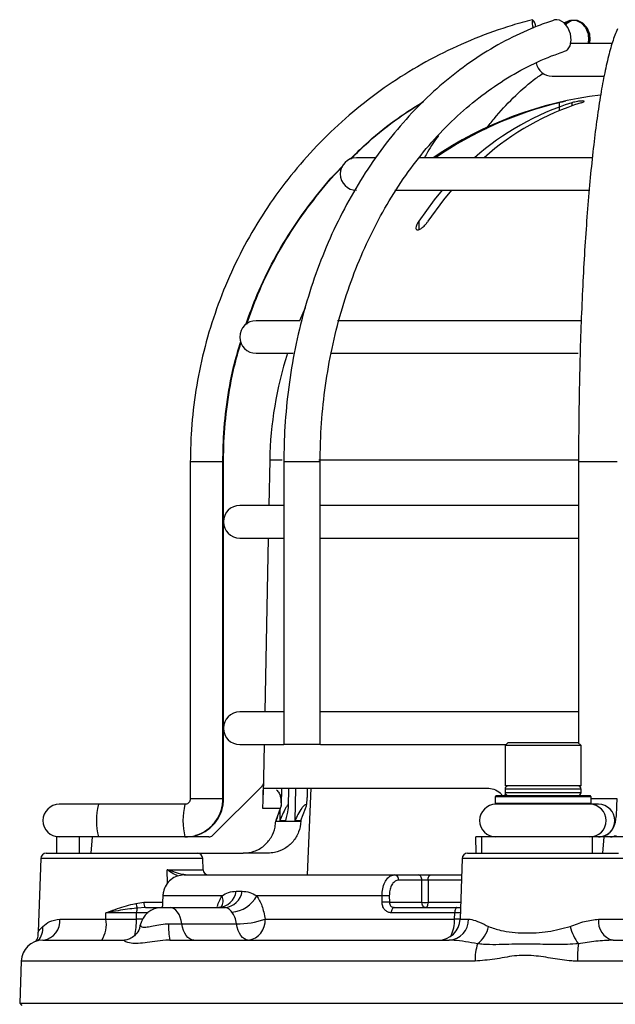
# Model space of a CAD drawing. Units: millimetres. Extents: x 5 to 836, y 5 to 589.
# Drawn here: x 102 to 157, y 223 to 313 of the extents above; entities that cross this region are included whole.
import ezdxf

# ---------------------------------------------------------------- set-up
doc = ezdxf.new("R2010")
doc.units = ezdxf.units.MM

msp = doc.modelspace()

# ---------------------------------------------------------------- linework, layer by layer
at = {"color": 7, "linetype": 'Continuous', "lineweight": 25}
for p, q in [((151.552, 313.281), (151.334, 313.255)), ((152.732, 313.22), (152.146, 312.962)), ((156.612, 311.083), (152.749, 311.083)), ((151.123, 308.083), (155.838, 308.083)), ((151.753, 305.635), (151.753, 304.902)), ((152.927, 305.635), (152.927, 305.35)), ((134.853, 300.583), (133.123, 300.583)), ((154.787, 300.583), (138.806, 300.583)), ((136.639, 297.583), (154.518, 297.583)), ((138.843, 294.749), (138.843, 293.956)), ((128.406, 286.771), (127.874, 285.583)), ((127.908, 285.583), (123.873, 285.583)), ((153.802, 285.583), (131.373, 285.583)), ((123.873, 282.583), (127.29, 282.583)), ((130.723, 282.583), (153.523, 282.583)), ((125.13, 272.757), (125.048, 268.583)), ((126.27, 272.757), (125.13, 272.757)), ((153.049, 272.757), (129.655, 272.757)), ((153.546, 272.757), (153.049, 272.757)), ((117.824, 272.583), (117.824, 241.583)), ((120.824, 272.583), (117.824, 272.583)), ((120.824, 241.583), (120.824, 272.583)), ((120.882, 272.583), (120.824, 272.583)), ((120.882, 267.25), (120.882, 272.583)), ((126.433, 272.583), (126.433, 246.583)), ((126.955, 272.583), (126.433, 272.583)), ((129.774, 272.583), (126.955, 272.583)), ((129.774, 246.583), (129.774, 272.583)), ((153.547, 272.583), (153.547, 246.72)), ((155.16, 272.583), (153.547, 272.583)), ((157.087, 272.583), (155.16, 272.583)), ((126.499, 268.583), (122.373, 268.583)), ((153.547, 268.583), (129.774, 268.583)), ((120.882, 248.25), (120.882, 266.916)), ((122.373, 265.583), (126.405, 265.583)), ((124.989, 265.583), (124.677, 249.583)), ((129.774, 265.583), (153.604, 265.583)), ((126.382, 249.583), (122.373, 249.583)), ((153.547, 249.583), (129.774, 249.583)), ((120.882, 241.583), (120.882, 247.916)), ((122.373, 246.583), (126.433, 246.583)), ((124.618, 246.583), (124.528, 241.949)), ((126.975, 246.583), (126.433, 246.583)), ((129.774, 246.583), (126.955, 246.583)), ((129.801, 246.583), (146.884, 246.583)), ((147.084, 246.783), (146.784, 246.483)), ((146.784, 246.483), (146.784, 242.783)), ((153.784, 246.483), (146.784, 246.483)), ((147.084, 246.783), (153.484, 246.783)), ((153.784, 246.483), (153.484, 246.783)), ((153.784, 242.783), (153.784, 246.483)), ((124.398, 242.719), (119.875, 238.224)), ((124.571, 242.583), (145.134, 242.583)), ((126.215, 241.019), (126.246, 242.583)), ((126.683, 242.583), (126.683, 242.583)), ((126.866, 240.891), (126.898, 242.583)), ((127.495, 242.583), (127.441, 239.583)), ((128.198, 242.583), (128.198, 242.583)), ((128.93, 242.583), (128.579, 234.583)), ((128.609, 241.958), (128.621, 242.583)), ((130.743, 242.583), (130.743, 242.583)), ((146.796, 242.098), (146.764, 241.883)), ((153.784, 242.783), (146.784, 242.783)), ((146.784, 242.483), (146.784, 242.183)), ((153.784, 242.483), (146.784, 242.483)), ((146.784, 242.183), (153.784, 242.183)), ((146.886, 242.719), (146.885, 242.707)), ((153.547, 242.783), (153.547, 242.776)), ((153.784, 242.183), (153.784, 242.483)), ((109.374, 241.083), (105.773, 241.083)), ((117.334, 241.083), (109.374, 241.083)), ((120.817, 241.583), (117.824, 241.583)), ((120.824, 241.583), (120.817, 241.583)), ((120.873, 241.583), (120.824, 241.583)), ((120.882, 241.583), (120.873, 241.583)), ((145.959, 241.883), (145.859, 241.783)), ((145.859, 241.783), (145.859, 241.183)), ((154.709, 241.783), (145.859, 241.783)), ((145.859, 241.183), (145.959, 241.083)), ((145.859, 241.183), (154.709, 241.183)), ((149.541, 241.083), (145.942, 241.083)), ((145.959, 241.883), (154.609, 241.883)), ((154.591, 241.083), (149.541, 241.083)), ((153.547, 241.89), (153.547, 241.883)), ((155.388, 241.083), (154.591, 241.083)), ((154.709, 241.783), (154.609, 241.883)), ((154.609, 241.083), (154.709, 241.183)), ((154.709, 241.183), (154.709, 241.783)), ((155.16, 241.583), (154.709, 241.583)), ((157.087, 241.583), (155.16, 241.583)), ((126.085, 240.688), (124.507, 240.688)), ((126.085, 240.688), (125.684, 239.583)), ((126.076, 240.585), (126.057, 239.583)), ((126.18, 240.95), (126.085, 240.688)), ((128.001, 239.583), (128.424, 240.688)), ((128.424, 240.688), (128.531, 240.95)), ((125.683, 239.524), (127.999, 239.524)), ((125.684, 239.583), (125.743, 239.583)), ((126.057, 239.583), (126.612, 239.583)), ((127.441, 239.583), (128.001, 239.583)), ((105.521, 238.083), (105.521, 236.583)), ((107.586, 238.083), (105.521, 238.083)), ((107.586, 238.083), (107.586, 236.583)), ((108.799, 238.083), (107.586, 238.083)), ((108.799, 238.083), (108.681, 236.583)), ((119.534, 238.083), (108.799, 238.083)), ((118.132, 238.083), (118.16, 238.11)), ((144.138, 236.583), (144.087, 238.083)), ((144.611, 238.083), (144.087, 238.083)), ((144.611, 238.083), (144.611, 236.583)), ((154.813, 238.083), (144.611, 238.083)), ((154.813, 238.083), (154.813, 236.583)), ((155.867, 238.083), (154.813, 238.083)), ((155.867, 238.083), (155.764, 236.583)), ((157.951, 238.083), (155.867, 238.083)), ((104.574, 236.583), (113.959, 236.583)), ((113.959, 236.583), (122.698, 236.583)), ((124.956, 236.583), (122.698, 236.583)), ((143.336, 236.583), (157.231, 236.583)), ((104.074, 236.1), (103.839, 229.351)), ((118.968, 236.1), (104.074, 236.1)), ((119.004, 235.065), (118.968, 236.1)), ((142.837, 236.1), (142.641, 230.513)), ((157.731, 236.1), (142.837, 236.1)), ((115.707, 235.065), (119.004, 235.065)), ((115.732, 233.794), (115.707, 235.065)), ((117.249, 234.583), (136.62, 234.583)), ((136.62, 234.583), (138.817, 234.583)), ((139.135, 234.1), (136.999, 234.1)), ((139.142, 232.065), (139.135, 234.1)), ((139.703, 234.1), (139.71, 232.065)), ((142.767, 234.1), (139.703, 234.1)), ((139.953, 234.583), (142.784, 234.583)), ((122.051, 233.083), (122.588, 233.083)), ((112.814, 231.962), (113.557, 232.065)), ((113.557, 232.065), (115.296, 232.065)), ((115.294, 232.655), (115.27, 232.068)), ((115.278, 232.065), (115.27, 232.068)), ((115.302, 232.653), (115.278, 232.065)), ((115.302, 232.653), (115.294, 232.655)), ((120.745, 232.653), (115.302, 232.653)), ((135.464, 232.653), (123.936, 232.653)), ((135.469, 232.065), (135.464, 232.653)), ((136.137, 232.653), (136.143, 232.065)), ((136.143, 232.065), (139.142, 232.065)), ((139.71, 232.065), (142.696, 232.065)), ((110.065, 230.513), (110.069, 231.1)), ((112.888, 231.1), (110.069, 231.1)), ((112.868, 230.513), (112.888, 231.1)), ((113.691, 231.583), (112.941, 231.531)), ((115.005, 231.583), (115.19, 231.583)), ((115.19, 231.583), (115.97, 231.583)), ((115.97, 231.583), (120.994, 231.583)), ((142.16, 231.1), (136.311, 231.1)), ((136.569, 231.583), (142.354, 231.583)), ((142.138, 230.513), (142.16, 231.1)), ((142.662, 231.104), (142.16, 231.1)), ((142.354, 231.583), (142.679, 231.583)), ((105.829, 230.513), (110.065, 230.513)), ((110.065, 230.513), (112.868, 230.513)), ((124.708, 230.513), (142.138, 230.513)), ((142.641, 230.513), (143.425, 230.513)), ((155.383, 230.513), (157.786, 230.513)), ((115.832, 230.083), (117.053, 230.083)), ((117.053, 230.083), (122.078, 230.083)), ((104.264, 228.583), (111.737, 228.583)), ((115.945, 228.583), (141.631, 228.583)), ((156.716, 228.583), (187.4, 228.583)), ((102.265, 226.653), (102.13, 222.776)), ((144.021, 226.653), (102.265, 226.653)), ((214.818, 226.653), (153.437, 226.653)), ((102.13, 222.776), (102.323, 222.583)), ((102.13, 222.776), (217.116, 222.776))]:
    msp.add_line(p, q, dxfattribs=at)
at = {"color": 7, "linetype": 'Continuous', "lineweight": 25, "flags": 128}
for points in [[(152.536, 310.505), (152.783, 310.863), (152.874, 311.387), (152.795, 311.987), (152.56, 312.559), (152.207, 313.006), (151.799, 313.251), (151.552, 313.281)], [(152.325, 312.887), (152.421, 313.006), (152.821, 313.251), (153.303, 313.251), (153.782, 313.006), (154.178, 312.559), (154.42, 311.987), (154.469, 311.387), (154.408, 311.083)], [(152.381, 312.821), (152.521, 313.006), (152.927, 313.251), (153.414, 313.251), (153.898, 313.006), (154.295, 312.559), (154.538, 311.987), (154.584, 311.387), (154.522, 311.083)], [(141.012, 297.583), (140.276, 296.693), (138.843, 294.749)], [(139.714, 294.749), (141.148, 296.693), (141.884, 297.583)], [(118.299, 238.083), (118.364, 238.197), (118.379, 238.262)], [(139.135, 234.1), (139.127, 234.195), (139.108, 234.286), (139.078, 234.37), (139.038, 234.443), (138.99, 234.502), (138.936, 234.546), (138.878, 234.574), (138.817, 234.583)], [(139.703, 234.1), (139.71, 234.195), (139.725, 234.286), (139.748, 234.37), (139.779, 234.443), (139.817, 234.502), (139.859, 234.546), (139.905, 234.574), (139.953, 234.583)], [(139.461, 231.583), (139.4, 231.592), (139.342, 231.619), (139.287, 231.664), (139.239, 231.723), (139.199, 231.796), (139.169, 231.879), (139.15, 231.97), (139.142, 232.065)], [(139.461, 231.583), (139.509, 231.592), (139.555, 231.619), (139.597, 231.664), (139.634, 231.723), (139.665, 231.796), (139.689, 231.879), (139.704, 231.97), (139.71, 232.065)], [(114.825, 231.549), (114.91, 231.574), (115.005, 231.583)], [(117.053, 230.083), (116.993, 230.394), (116.904, 230.683), (116.791, 230.942), (116.655, 231.164), (116.501, 231.343), (116.332, 231.475), (116.153, 231.556), (115.97, 231.583)], [(136.569, 231.583), (136.52, 231.574), (136.472, 231.546), (136.428, 231.502), (136.39, 231.443), (136.357, 231.37), (136.333, 231.286), (136.317, 231.195), (136.311, 231.1)], [(142.354, 231.583), (142.317, 231.574), (142.281, 231.546), (142.248, 231.502), (142.219, 231.443), (142.195, 231.37), (142.177, 231.286), (142.165, 231.195), (142.16, 231.1)], [(113.413, 230.5), (113.195, 230.504), (112.868, 230.513)], [(142.641, 230.5), (142.439, 230.504), (142.138, 230.513)], [(118.136, 228.583), (117.953, 228.61), (117.774, 228.69), (117.606, 228.822), (117.451, 229.002), (117.316, 229.224), (117.202, 229.483), (117.114, 229.772), (117.053, 230.083)], [(123.162, 228.583), (122.978, 228.61), (122.8, 228.69), (122.631, 228.822), (122.477, 229.002), (122.341, 229.224), (122.227, 229.483), (122.139, 229.772), (122.078, 230.083)]]:
    msp.add_lwpolyline(points, dxfattribs=at)
at = {"color": 7, "linetype": 'Continuous', "lineweight": 25}
for centre, radius, start, end in [((150.918, 313.012), 1.629, 170.50717, 197.79066), ((148.479, 312.484), 1.155, 7.47272, 43.65551), ((151.123, 309.583), 1.5, 190.33867, 270), ((159.623, 272.083), 34.5, 96.73598, 124.30115), ((159.732, 272.412), 34.168, 103.50382, 124.46369), ((160.333, 282.084), 24.688, 107.45631, 131.47009), ((161.138, 282.202), 24.556, 107.39053, 131.53586), ((133.123, 299.083), 1.5, 90, 270), ((123.873, 284.083), 1.5, 90, 270), ((159.623, 272.083), 34.5, 162.28107, 178.88062), ((122.373, 267.083), 1.5, 90, 270), ((122.373, 248.083), 1.5, 90, 270), ((147.084, 242.483), 0.3, 90, 180), ((147.084, 242.183), 0.3, 180, 270), ((153.484, 242.483), 0.3, 0, 90), ((153.484, 242.183), 0.3, 270, 0), ((105.773, 239.583), 1.5, 90, 270), ((115.371, 239.583), 6.182, 165.95734, 194.04266), ((123.35, 239.584), 6.2, 166.01483, 194.01402), ((145.942, 239.583), 1.5, 90, 270), ((154.585, 239.583), 1.5, 270.23003, 89.76997), ((155.382, 239.583), 1.5, 270.23003, 89.76997), ((104.574, 236.083), 0.5, 90, 178), ((118.469, 236.083), 0.5, 2, 90), ((143.336, 236.083), 0.5, 90, 178), ((119.504, 235.083), 0.5, 182, 270), ((136.553, 234.14), 0.448, 354.90671, 81.48707), ((120.313, 233.336), 1.757, 273.98678, 351.72664), ((120.862, 233.32), 1.742, 274.34678, 352.18848), ((114.395, 232.195), 1.598, 188.36648, 204.5323), ((114.103, 231.957), 0.557, 168.80183, 222.24842), ((119.721, 232.191), 1.123, 328.12254, 24.24546), ((121.428, 233.982), 2.839, 274.69327, 332.08176), ((135.8, 224.248), 8.411, 87.70588, 92.29412), ((135.806, 223.668), 8.404, 87.7036, 92.2964), ((139.426, 242.511), 10.45, 268.44094, 271.55906), ((114.32, 231.143), 1.433, 164.26178, 181.69428), ((115.19, 229.583), 2, 90, 168.94274), ((104.055, 230.342), 1.782, 279.19964, 5.5134), ((107.274, 230.061), 2.827, 328.4727, 9.19718), ((105.873, 230.432), 6.995, 348.23276, 0.66168), ((122.148, 237.905), 7.822, 269.48787, 289.09753), ((122.914, 230.365), 1.8, 277.90755, 4.70748), ((140.643, 230.583), 2, 270, 358), ((141.528, 230.478), 1.898, 273.12083, 1.07204), ((138.558, 230.443), 3.581, 335.63003, 1.11622), ((157.113, 230.283), 1.745, 172.40954, 256.87479), ((102.504, 229.708), 1.769, 318.43542, 4.22932), ((121.712, 229.77), 5.889, 176.95509, 191.63116), ((142.551, 230.44), 2.782, 307.95047, 347.52914), ((157.057, 230.924), 4.427, 194.18862, 217.22893), ((104.264, 226.583), 2, 90, 178), ((148.747, 226.751), 4.727, 161.56918, 181.19485), ((164.912, 226.763), 11.476, 172.57371, 180.54879)]:
    msp.add_arc(centre, radius, start, end, dxfattribs=at)
for centre, major_axis, ratio, start_param, end_param in [((162.611, -175.572), (-8.034, 802.423), 0.047733, 1.026535, 1.026621), ((156.635, -175.572), (8.034, 802.423), 0.047733, 1.027491, 1.027576), ((119.53, 238.583), (-0.101, 0.49), 0.981645, 2.941865, 3.712028), ((156.487, 238.583), (0.801, 0), 0.624574, 4.712389, 5.482552), ((156.487, 238.583), (0.632, 0), 0.791555, 4.712389, 5.482552)]:
    msp.add_ellipse(centre, major_axis=major_axis, ratio=ratio, start_param=start_param, end_param=end_param, dxfattribs=at)
for points, knots in [([(149.301, 313.282), (148.676, 313.113), (146.885, 312.627), (143.995, 311.591), (140.689, 310.087), (137.527, 308.297), (134.531, 306.239), (131.723, 303.928), (129.125, 301.381), (126.757, 298.618), (124.636, 295.658), (122.777, 292.526), (121.196, 289.243), (119.904, 285.835), (118.91, 282.327), (118.227, 278.746), (117.876, 275.486), (117.84, 273.427), (117.824, 272.583)], [0, 0, 0, 0, 0.035151, 0.100786, 0.166437, 0.232088, 0.29774, 0.363394, 0.429048, 0.494705, 0.560363, 0.626022, 0.691683, 0.757345, 0.823008, 0.888672, 0.954338, 1, 1, 1, 1]), ([(151.334, 313.255), (150.833, 313.083), (149.406, 312.59), (147.107, 311.543), (144.485, 310.03), (141.978, 308.23), (139.602, 306.162), (137.377, 303.84), (135.319, 301.281), (133.445, 298.506), (131.768, 295.534), (130.301, 292.39), (129.055, 289.096), (128.04, 285.677), (127.262, 282.16), (126.731, 278.571), (126.469, 275.367), (126.443, 273.367), (126.433, 272.583)], [0, 0, 0, 0, 0.035304, 0.100712, 0.166196, 0.231789, 0.297488, 0.363284, 0.42916, 0.495099, 0.561086, 0.627105, 0.693146, 0.7592, 0.825262, 0.891329, 0.9574, 1, 1, 1, 1]), ([(157.122, 312.437), (157.041, 312.244), (156.805, 311.68), (156.447, 310.537), (156.046, 308.903), (155.67, 306.974), (155.326, 304.814), (155.009, 302.426), (154.72, 299.82), (154.46, 297.012), (154.23, 294.021), (154.031, 290.868), (153.864, 287.577), (153.731, 284.173), (153.633, 280.681), (153.57, 277.127), (153.548, 274.416), (153.547, 272.901), (153.547, 272.583)], [0, 0, 0, 0, 0.035463, 0.103362, 0.175059, 0.244412, 0.312643, 0.380291, 0.447601, 0.514703, 0.58167, 0.648544, 0.715356, 0.782124, 0.848861, 0.915578, 0.982284, 1, 1, 1, 1]), ([(129.774, 272.583), (129.781, 273.192), (129.8, 274.968), (130.015, 277.905), (130.499, 281.354), (131.221, 284.733), (132.172, 288.013), (133.343, 291.166), (134.726, 294.169), (136.308, 296.996), (138.076, 299.626), (140.015, 302.037), (142.11, 304.212), (144.343, 306.132), (146.697, 307.784), (149.155, 309.152), (151.06, 309.966), (152.136, 310.331), (152.352, 310.404)], [0, 0, 0, 0, 0.035251, 0.102867, 0.170492, 0.238107, 0.305713, 0.373311, 0.440902, 0.508492, 0.576088, 0.643706, 0.711363, 0.779083, 0.846895, 0.914829, 0.982912, 1, 1, 1, 1]), ([(152.254, 310.379), (152.31, 310.398), (152.401, 310.428), (152.499, 310.484), (152.536, 310.505)], [0, 0, 0, 0, 0.624942, 1, 1, 1, 1]), ([(145.058, 303.245), (145.293, 303.56), (146.077, 304.606), (147.526, 306.107), (149.043, 307.508), (149.992, 308.155), (150.298, 308.363)], [0, 0, 0, 0, 0.147815, 0.491843, 0.836245, 1, 1, 1, 1]), ([(132.547, 300.466), (133.093, 301.002), (134.473, 302.356), (136.729, 304.141), (138.503, 305.269), (139.293, 305.771)], [0, 0, 0, 0, 0.26687, 0.673518, 1, 1, 1, 1]), ([(132.598, 300.476), (133.14, 301.009), (134.514, 302.359), (136.737, 304.121), (138.48, 305.232), (139.241, 305.717)], [0, 0, 0, 0, 0.268555, 0.680626, 1, 1, 1, 1]), ([(152.372, 305.8), (152.373, 305.8), (152.385, 305.801), (152.338, 305.786), (152.23, 305.755), (152.053, 305.709), (151.883, 305.666), (151.779, 305.641), (151.753, 305.635)], [0, 0, 0, 0, 0.014155, 0.236092, 0.459489, 0.687577, 0.921738, 1, 1, 1, 1]), ([(153.799, 305.635), (153.857, 305.654), (153.973, 305.693), (154.061, 305.743), (154.071, 305.781), (153.998, 305.802), (153.855, 305.803), (153.662, 305.787), (153.437, 305.754), (153.202, 305.708), (153.031, 305.666), (152.948, 305.641), (152.927, 305.635)], [0, 0, 0, 0, 0.111041, 0.222252, 0.331966, 0.438769, 0.543001, 0.646102, 0.749898, 0.855884, 0.964692, 1, 1, 1, 1]), ([(140.656, 302.637), (140.312, 302.141), (139.86, 301.491), (139.469, 300.758), (139.375, 300.583)], [0, 0, 0, 0, 0.7619202, 1, 1, 1, 1]), ([(122.942, 285.227), (123.274, 286.159), (123.998, 288.193), (125.469, 291.183), (127.26, 294.202), (129.345, 297.018), (130.877, 298.877), (131.771, 299.726), (131.818, 299.771)], [0, 0, 0, 0, 0.172526, 0.376536, 0.58055, 0.784569, 0.988592, 1, 1, 1, 1]), ([(123.015, 285.277), (123.341, 286.192), (124.059, 288.209), (125.52, 291.182), (127.307, 294.202), (129.391, 297.016), (130.886, 298.841), (131.741, 299.657), (131.753, 299.669)], [0, 0, 0, 0, 0.171381, 0.377808, 0.584239, 0.790676, 0.997119, 1, 1, 1, 1]), ([(138.843, 294.749), (138.761, 294.614), (138.63, 294.397), (138.57, 294.147), (138.586, 294.01), (138.65, 293.939), (138.748, 293.924), (138.88, 293.961), (139.053, 294.055), (139.292, 294.244), (139.528, 294.491), (139.66, 294.674), (139.714, 294.749)], [0, 0, 0, 0, 0.189513, 0.304923, 0.388491, 0.451386, 0.514693, 0.569653, 0.640487, 0.741668, 0.893557, 1, 1, 1, 1]), ([(120.824, 272.583), (120.833, 273.187), (120.857, 274.96), (121.143, 277.893), (121.675, 281), (122.233, 282.896), (122.46, 283.669)], [0, 0, 0, 0, 0.161009, 0.472951, 0.78497, 1, 1, 1, 1]), ([(120.882, 272.583), (120.89, 273.187), (120.915, 274.96), (121.201, 277.893), (121.724, 280.963), (122.269, 282.823), (122.486, 283.561)], [0, 0, 0, 0, 0.162638, 0.477709, 0.792858, 1, 1, 1, 1]), ([(124.552, 243.079), (124.544, 243.014), (124.528, 242.891), (124.453, 242.776), (124.406, 242.727), (124.398, 242.719)], [0, 0, 0, 0, 0.485796, 0.916756, 1, 1, 1, 1]), ([(124.507, 240.688), (124.511, 240.909), (124.519, 241.352), (124.526, 241.926), (124.537, 242.352), (124.552, 242.557), (124.566, 242.576), (124.571, 242.583)], [0, 0, 0, 0, 0.217428, 0.434791, 0.653931, 0.876831, 1, 1, 1, 1]), ([(125.748, 242.407), (125.841, 242.319), (126.027, 242.142), (126.142, 241.688), (126.175, 241.269), (126.179, 241.011), (126.18, 240.95)], [0, 0, 0, 0, 0.297406, 0.594164, 0.90466, 1, 1, 1, 1]), ([(128.531, 240.95), (128.55, 241.166), (128.584, 241.548), (128.597, 241.834), (128.603, 241.958)], [0, 0, 0, 0, 0.565379, 1, 1, 1, 1]), ([(145.134, 242.583), (145.346, 242.558), (145.771, 242.51), (146.265, 242.235), (146.462, 241.967), (146.524, 241.883)], [0, 0, 0, 0, 0.4061002, 0.8124306, 1, 1, 1, 1]), ([(117.824, 241.583), (117.822, 241.548), (117.817, 241.455), (117.756, 241.309), (117.635, 241.174), (117.485, 241.095), (117.38, 241.087), (117.334, 241.083)], [0, 0, 0, 0, 0.128755, 0.348599, 0.577446, 0.818121, 1, 1, 1, 1]), ([(117.334, 238.083), (117.573, 238.097), (118.16, 238.133), (119.052, 238.478), (119.894, 239.125), (120.503, 239.997), (120.789, 240.856), (120.815, 241.395), (120.824, 241.583)], [0, 0, 0, 0, 0.130601, 0.321903, 0.513544, 0.705244, 0.89708, 1, 1, 1, 1]), ([(117.395, 238.083), (117.633, 238.097), (118.221, 238.133), (119.111, 238.478), (119.953, 239.125), (120.561, 239.997), (120.847, 240.856), (120.873, 241.395), (120.882, 241.583)], [0, 0, 0, 0, 0.130656, 0.321906, 0.513481, 0.705132, 0.896958, 1, 1, 1, 1]), ([(125.743, 239.583), (125.865, 239.946), (126.031, 240.442), (126.172, 240.883), (126.216, 241.028), (126.217, 241.046), (126.195, 240.989), (126.181, 240.952), (126.18, 240.95)], [0, 0, 0, 0, 0.485584, 0.662122, 0.778372, 0.89562, 0.995836, 1, 1, 1, 1]), ([(126.612, 239.583), (126.7, 239.946), (126.82, 240.442), (126.872, 240.883), (126.859, 241.028), (126.808, 241.046), (126.716, 240.95), (126.55, 240.673), (126.319, 240.19), (126.14, 239.776), (126.057, 239.583)], [0, 0, 0, 0, 0.2840788, 0.3873584, 0.4553674, 0.5239606, 0.5825896, 0.6741311, 0.8473599, 1, 1, 1, 1]), ([(128.531, 240.95), (128.518, 240.973), (128.484, 241.033), (128.395, 241.045), (128.253, 240.95), (128.026, 240.673), (127.742, 240.19), (127.537, 239.777), (127.441, 239.583)], [0, 0, 0, 0, 0.070082, 0.1872, 0.287304, 0.443604, 0.739379, 1, 1, 1, 1]), ([(155.388, 238.083), (155.576, 238.103), (155.916, 238.139), (156.328, 238.384), (156.606, 238.666), (156.782, 238.956), (156.888, 239.235), (156.968, 239.566), (157.028, 240.02), (157.078, 240.735), (157.084, 241.299), (157.087, 241.583)], [0, 0, 0, 0, 0.11353, 0.206496, 0.286059, 0.35744, 0.424646, 0.505709, 0.660589, 0.829643, 1, 1, 1, 1]), ([(122.698, 236.583), (123.039, 236.617), (123.72, 236.686), (124.624, 237.218), (125.301, 237.999), (125.631, 238.822), (125.67, 239.344), (125.683, 239.524)], [0, 0, 0, 0, 0.221509, 0.442998, 0.66467, 0.884266, 1, 1, 1, 1]), ([(127.999, 239.524), (127.953, 239.189), (127.861, 238.518), (127.316, 237.635), (126.538, 236.969), (125.701, 236.629), (125.159, 236.595), (124.956, 236.583)], [0, 0, 0, 0, 0.214839, 0.429572, 0.64697, 0.867544, 1, 1, 1, 1]), ([(115.707, 235.065), (115.71, 235.064), (115.867, 235.014), (116.369, 234.859), (117.044, 234.644), (117.613, 234.598), (117.804, 234.583)], [0, 0, 0, 0, 0.0046961, 0.232686, 0.7416309, 1, 1, 1, 1]), ([(116.681, 234.483), (116.489, 234.573), (116.137, 234.738), (115.844, 234.964), (115.71, 235.064), (115.707, 235.065)], [0, 0, 0, 0, 0.538545, 0.991548, 1, 1, 1, 1]), ([(117.249, 234.583), (117.033, 234.561), (116.601, 234.517), (116.019, 234.175), (115.576, 233.67), (115.347, 233.13), (115.314, 232.78), (115.302, 232.653)], [0, 0, 0, 0, 0.219095, 0.438728, 0.656944, 0.874838, 1, 1, 1, 1]), ([(135.464, 232.653), (135.476, 232.876), (135.5, 233.323), (135.697, 233.908), (135.994, 234.341), (136.321, 234.555), (136.539, 234.575), (136.62, 234.583)], [0, 0, 0, 0, 0.2186493, 0.4373378, 0.6554535, 0.8728772, 1, 1, 1, 1]), ([(136.999, 234.1), (136.938, 234.095), (136.772, 234.079), (136.524, 233.918), (136.303, 233.592), (136.16, 233.153), (136.145, 232.82), (136.137, 232.653)], [0, 0, 0, 0, 0.125747, 0.341128, 0.558649, 0.778653, 1, 1, 1, 1]), ([(138.817, 234.583), (138.91, 234.583), (139.098, 234.583), (139.437, 234.583), (139.732, 234.583), (139.892, 234.583), (139.953, 234.583)], [0, 0, 0, 0, 0.277774, 0.555553, 0.833242, 1, 1, 1, 1]), ([(139.703, 234.1), (139.673, 234.101), (139.593, 234.103), (139.446, 234.104), (139.276, 234.104), (139.182, 234.101), (139.135, 234.1)], [0, 0, 0, 0, 0.166816, 0.444465, 0.722171, 1, 1, 1, 1]), ([(120.745, 232.653), (120.944, 232.776), (121.36, 233.035), (121.814, 233.066), (122.051, 233.083)], [0, 0, 0, 0, 0.475721, 1, 1, 1, 1]), ([(122.588, 233.083), (122.824, 233.067), (123.279, 233.035), (123.723, 232.777), (123.936, 232.653)], [0, 0, 0, 0, 0.519215, 1, 1, 1, 1]), ([(110.069, 231.1), (110.074, 231.102), (110.623, 231.311), (111.448, 231.614), (112.37, 231.871), (112.726, 231.944), (112.814, 231.962)], [0, 0, 0, 0, 0.006042, 0.617809, 0.905661, 1, 1, 1, 1]), ([(115.268, 232.06), (115.267, 232.028), (115.263, 231.893), (115.246, 231.716), (115.228, 231.612), (115.222, 231.583)], [0, 0, 0, 0, 0.183059, 0.768788, 1, 1, 1, 1]), ([(115.278, 232.065), (115.272, 231.952), (115.263, 231.776), (115.241, 231.633), (115.233, 231.583)], [0, 0, 0, 0, 0.649971, 1, 1, 1, 1]), ([(120.304, 231.687), (120.435, 232.029), (120.569, 232.377), (120.742, 232.648), (120.745, 232.653)], [0, 0, 0, 0, 0.981118, 1, 1, 1, 1]), ([(123.936, 232.653), (124.111, 232.364), (124.476, 231.761), (124.628, 230.94), (124.708, 230.513)], [0, 0, 0, 0, 0.479101, 1, 1, 1, 1]), ([(136.311, 231.1), (136.214, 231.111), (136.02, 231.133), (135.765, 231.305), (135.576, 231.558), (135.483, 231.829), (135.473, 232.003), (135.469, 232.065)], [0, 0, 0, 0, 0.220823, 0.44117, 0.660103, 0.877956, 1, 1, 1, 1]), ([(136.143, 232.065), (136.144, 232.034), (136.147, 231.947), (136.193, 231.812), (136.288, 231.685), (136.418, 231.599), (136.519, 231.588), (136.569, 231.583)], [0, 0, 0, 0, 0.1225468, 0.3407849, 0.5594264, 0.7792243, 1, 1, 1, 1]), ([(112.941, 231.531), (112.851, 231.522), (112.482, 231.486), (111.523, 231.357), (110.659, 231.206), (110.074, 231.101), (110.069, 231.1)], [0, 0, 0, 0, 0.0934569, 0.3803139, 0.9938135, 1, 1, 1, 1]), ([(113.944, 231.105), (113.817, 231.105), (113.522, 231.104), (113.118, 231.102), (112.888, 231.1)], [0, 0, 0, 0, 0.430379, 1, 1, 1, 1]), ([(113.691, 231.583), (113.728, 231.583), (114.009, 231.583), (114.47, 231.583), (114.911, 231.583), (114.974, 231.583), (115.005, 231.583)], [0, 0, 0, 0, 0.048433, 0.365529, 0.682768, 1, 1, 1, 1]), ([(120.706, 231.644), (120.697, 231.627), (120.682, 231.601), (120.493, 231.6), (120.421, 231.599)], [0, 0, 0, 0, 0.621572, 1, 1, 1, 1]), ([(121.66, 231.153), (121.558, 231.277), (121.355, 231.525), (121.114, 231.564), (120.994, 231.583)], [0, 0, 0, 0, 0.501525, 1, 1, 1, 1]), ([(122.078, 230.083), (122.037, 230.297), (121.956, 230.711), (121.756, 231.009), (121.66, 231.153)], [0, 0, 0, 0, 0.517564, 1, 1, 1, 1]), ([(104.269, 229.839), (104.453, 230.013), (104.829, 230.37), (105.491, 230.465), (105.829, 230.513)], [0, 0, 0, 0, 0.488955, 1, 1, 1, 1]), ([(143.425, 230.513), (143.522, 230.505), (144.004, 230.465), (144.707, 230.117), (145.268, 229.839)], [0, 0, 0, 0, 0.201087, 1, 1, 1, 1]), ([(152.766, 229.839), (153.217, 230.013), (154.14, 230.37), (154.962, 230.465), (155.383, 230.513)], [0, 0, 0, 0, 0.488955, 1, 1, 1, 1]), ([(103.814, 229.352), (103.813, 229.219), (103.81, 228.91), (103.682, 228.592), (103.596, 228.464), (103.582, 228.444)], [0, 0, 0, 0, 0.387326, 0.903673, 1, 1, 1, 1]), ([(103.888, 229.35), (103.873, 229.356), (103.783, 229.393), (104.049, 229.637), (104.269, 229.839)], [0, 0, 0, 0, 0.173629, 1, 1, 1, 1]), ([(113.186, 229.971), (113.177, 229.867), (113.147, 229.532), (112.819, 229.082), (112.382, 228.736), (111.982, 228.595), (111.829, 228.593), (111.762, 228.592)], [0, 0, 0, 0, 0.119736, 0.382094, 0.614764, 0.832443, 1, 1, 1, 1]), ([(113.256, 229.963), (113.249, 229.93), (113.231, 229.846), (113.434, 229.782), (113.734, 229.775), (114.101, 229.821), (114.755, 229.966), (115.359, 230.071), (115.728, 230.08), (115.832, 230.083)], [0, 0, 0, 0, 0.133145, 0.337181, 0.366858, 0.547369, 0.726828, 0.923347, 1, 1, 1, 1]), ([(145.268, 229.839), (145.63, 229.708), (146.59, 229.363), (148.486, 229.208), (150.746, 229.297), (152.097, 229.659), (152.766, 229.839)], [0, 0, 0, 0, 0.177375, 0.469607, 0.737306, 1, 1, 1, 1]), ([(115.945, 228.583), (115.816, 228.58), (115.322, 228.569), (114.522, 228.456), (113.613, 228.318), (113.05, 228.275), (112.515, 228.282), (112.07, 228.349), (111.745, 228.505), (111.699, 228.58), (111.733, 228.583), (111.737, 228.583)], [0, 0, 0, 0, 0.050157, 0.193549, 0.341112, 0.500045, 0.526408, 0.704221, 0.861671, 0.983378, 1, 1, 1, 1]), ([(144.262, 228.246), (143.509, 228.385), (142.576, 228.556), (141.784, 228.579), (141.631, 228.583)], [0, 0, 0, 0, 0.806947, 1, 1, 1, 1]), ([(156.716, 228.583), (156.196, 228.558), (155.158, 228.508), (154.073, 228.333), (153.533, 228.246)], [0, 0, 0, 0, 0.501421, 1, 1, 1, 1]), ([(153.533, 228.246), (152.865, 228.211), (151.52, 228.141), (149.354, 228.241), (147.072, 228.207), (145.364, 228.132), (144.438, 228.228), (144.262, 228.246)], [0, 0, 0, 0, 0.2093643, 0.4218359, 0.6766762, 0.938622, 1, 1, 1, 1]), ([(153.437, 226.653), (153.262, 226.656), (152.507, 226.672), (151.17, 226.9), (149.428, 227.189), (147.613, 227.192), (145.835, 226.789), (144.625, 226.698), (144.021, 226.653)], [0, 0, 0, 0, 0.054475, 0.235778, 0.423521, 0.610219, 0.805504, 1, 1, 1, 1])]:
    msp.add_open_spline(points, degree=3, knots=knots, dxfattribs=at)

doc.saveas('drawing.dxf')
